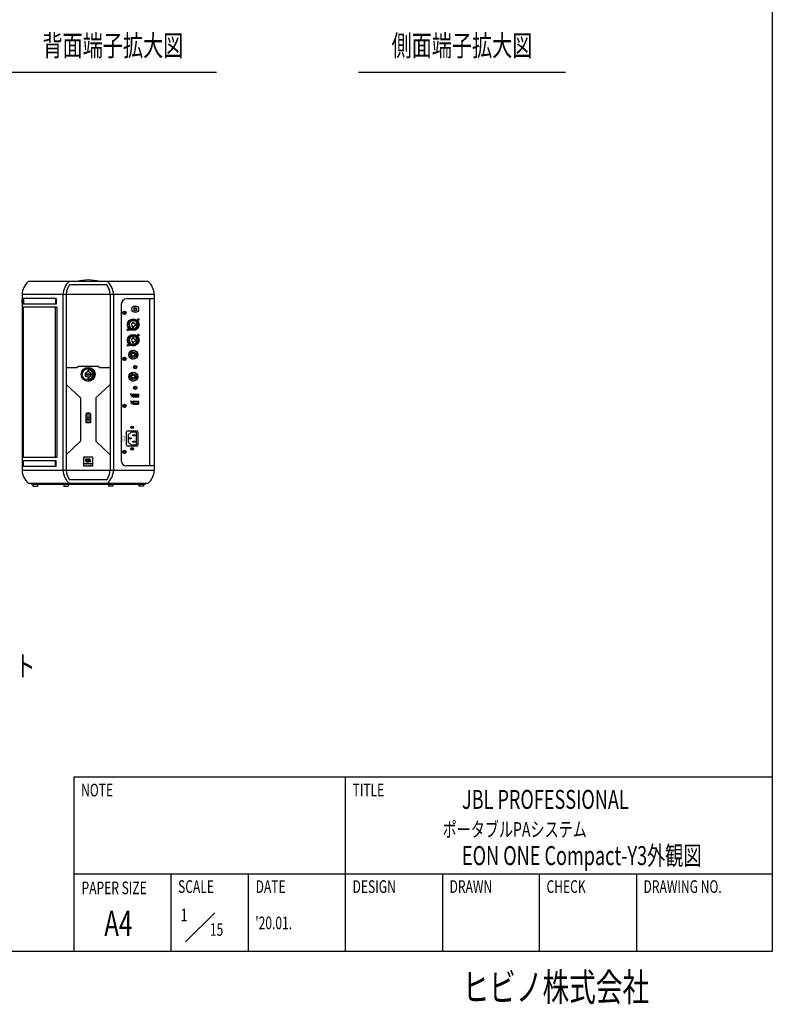
# Model space of a CAD drawing. Units: millimetres. Extents: x -2900 to 2950, y -2014 to 1999.
# Drawn here: x -1655 to -200, y -2003 to -99 of the extents above; entities that cross this region are included whole.
import ezdxf
from ezdxf.enums import TextEntityAlignment as Align

# ---------------------------------------------------------------- set-up
doc = ezdxf.new("R2010")
doc.units = ezdxf.units.MM
doc.header["$LTSCALE"] = 190.5
doc.header["$MEASUREMENT"] = 0
doc.linetypes.add('STYLE_11', pattern=[0.6, 0.24, -0.36])
for name, color, linetype in [('DATA', 7, 'CONTINUOUS'), ('DIMNSIONS', 7, 'CONTINUOUS'), ('HIBINO-BASE', 7, 'CONTINUOUS')]:
    doc.layers.add(name, color=color, linetype=linetype)
doc.styles.get("Standard").update_dxf_attribs({"font": 'txt', "bigfont": 'BIGFONT.SHX'})

msp = doc.modelspace()

# ---------------------------------------------------------------- linework, layer by layer
at = {"layer": 'DATA', "color": 7, "linetype": 'Continuous'}
for p, q in [((-1675, -200), (-1275, -200)), ((-1000, -200), (-600, -200)), ((-1406.7, -605), (-1638.7, -605)), ((-1486.6, -611.5), (-1558.8, -611.5)), ((-1650.7, -630), (-1650.7, -970)), ((-1394.7, -630), (-1650.7, -630)), ((-1584.4, -637.5), (-1650.7, -637.5)), ((-1650.5, -646.5), (-1650.5, -639.5)), ((-1650, -639), (-1648.4, -639)), ((-1648.4, -647), (-1650, -647)), ((-1647.9, -639.5), (-1647.9, -646.5)), ((-1585.9, -637.5), (-1585.9, -648.5)), ((-1584.4, -637.5), (-1584.4, -648.5)), ((-1571.7, -630), (-1571.7, -970)), ((-1565.2, -630), (-1565.2, -970)), ((-1480.2, -630), (-1480.2, -970)), ((-1473.7, -630), (-1473.7, -970)), ((-1394.7, -638.5), (-1448.7, -638.5)), ((-1403.7, -961.5), (-1403.7, -638.5)), ((-1394.7, -970), (-1394.7, -630)), ((-1584.4, -648.5), (-1650.7, -648.5)), ((-1583.1, -654.5), (-1648.3, -654.5)), ((-1648.3, -654.5), (-1648.3, -945.5)), ((-1586.9, -654.5), (-1586.9, -945.5)), ((-1583.1, -654.5), (-1583.1, -945.5)), ((-1458.7, -648.5), (-1458.7, -951.5)), ((-1431.7, -660), (-1431.7, -654)), ((-1424.6, -678.6), (-1426.9, -678.6)), ((-1425.8, -677.4), (-1425.8, -679.7)), ((-1444.4, -698.4), (-1446.7, -698.4)), ((-1445.6, -697.2), (-1445.6, -699.6)), ((-1424.6, -708.6), (-1426.9, -708.6)), ((-1425.8, -707.4), (-1425.8, -709.7)), ((-1444.4, -728.4), (-1446.7, -728.4)), ((-1445.6, -727.2), (-1445.6, -729.6)), ((-1443.8, -749.5), (-1442.3, -740.9)), ((-1442.3, -740.9), (-1434.2, -738)), ((-1427.6, -743.5), (-1434.2, -738)), ((-1437.2, -755), (-1443.8, -749.5)), ((-1437.2, -755), (-1429.1, -752.1)), ((-1429.1, -752.1), (-1427.6, -743.5)), ((-1564.7, -771.5), (-1544.2, -771.5)), ((-1540.4, -768.5), (-1544.2, -771.5)), ((-1540.4, -768.5), (-1504.9, -768.5)), ((-1523.5, -774.9), (-1523.5, -779.1)), ((-1521.9, -776), (-1521.9, -779.1)), ((-1501.2, -771.5), (-1504.9, -768.5)), ((-1501.2, -771.5), (-1480.7, -771.5)), ((-1442.3, -783.4), (-1434.2, -780.5)), ((-1427.6, -786), (-1434.2, -780.5)), ((-1528.1, -783.5), (-1517.3, -783.5)), ((-1528.1, -785.5), (-1517.3, -785.5)), ((-1523.5, -789.9), (-1523.5, -794.1)), ((-1521.9, -789.9), (-1521.9, -793)), ((-1443.8, -792), (-1442.3, -783.4)), ((-1437.2, -797.5), (-1443.8, -792)), ((-1437.2, -797.5), (-1429.1, -794.6)), ((-1429.1, -794.6), (-1427.6, -786)), ((-1565.2, -804), (-1537.6, -830)), ((-1480.2, -804), (-1507.8, -830)), ((-1537.6, -830), (-1537.6, -914)), ((-1507.8, -830), (-1507.8, -914)), ((-1440, -821.6), (-1440, -823.8)), ((-1440, -835.6), (-1440, -837.8)), ((-1438.9, -826.2), (-1438.9, -826.1)), ((-1438.9, -826.4), (-1438.9, -826.2)), ((-1438.5, -825.8), (-1438.6, -825.8)), ((-1438.5, -827.2), (-1438.2, -827.7)), ((-1438.5, -827.2), (-1438, -827.2)), ((-1438.2, -823.9), (-1438.2, -824.5)), ((-1438.2, -824.5), (-1438.2, -825.4)), ((-1438.2, -825.3), (-1438.2, -827.2)), ((-1438, -827.2), (-1438.2, -827.7)), ((-1438.2, -837.9), (-1438.2, -838.5)), ((-1438.1, -824.7), (-1437.7, -824.9)), ((-1437.6, -825.5), (-1437.6, -825.1)), ((-1435.7, -828), (-1435.7, -823)), ((-1435.7, -842), (-1435.7, -837)), ((-1435.2, -822.5), (-1426.2, -822.5)), ((-1426.2, -828.5), (-1435.2, -828.5)), ((-1435.2, -836.5), (-1426.2, -836.5)), ((-1425.7, -823), (-1425.7, -828)), ((-1425.7, -837), (-1425.7, -842)), ((-1438.9, -840.2), (-1438.9, -840.1)), ((-1438.9, -840.4), (-1438.9, -840.2)), ((-1438.5, -839.8), (-1438.6, -839.8)), ((-1438.5, -841.2), (-1438.2, -841.7)), ((-1438.5, -841.2), (-1438, -841.2)), ((-1438.2, -838.5), (-1438.2, -839.4)), ((-1438.2, -839.3), (-1438.2, -841.2)), ((-1438, -841.2), (-1438.2, -841.7)), ((-1438.1, -838.7), (-1437.7, -838.9)), ((-1437.6, -839.5), (-1437.6, -839.1)), ((-1426.2, -842.5), (-1435.2, -842.5)), ((-1526.9, -864.4), (-1518.4, -864.4)), ((-1526.9, -867.8), (-1518.4, -867.8)), ((-1526.9, -871.2), (-1518.4, -871.2)), ((-1526.9, -874.6), (-1518.4, -874.6)), ((-1525.4, -861), (-1525.4, -859)), ((-1525.4, -859), (-1519.9, -859)), ((-1519.9, -859), (-1519.9, -861)), ((-1445.7, -893.5), (-1429.7, -893.5)), ((-1438.9, -887), (-1436.4, -887)), ((-1437.7, -888.2), (-1437.7, -885.7)), ((-1537.6, -914), (-1565.2, -940)), ((-1507.8, -914), (-1480.2, -940)), ((-1448.7, -920.5), (-1448.7, -896.5)), ((-1445.7, -901.5), (-1439.7, -896.5)), ((-1445.7, -901.5), (-1445.7, -915.5)), ((-1443.7, -907.5), (-1439.7, -907.5)), ((-1443.7, -909.5), (-1443.7, -907.5)), ((-1439.7, -909.5), (-1443.7, -909.5)), ((-1429.8, -896.5), (-1439.7, -896.5)), ((-1439.7, -907.5), (-1439.7, -909.5)), ((-1436.7, -901.5), (-1432.7, -901.5)), ((-1436.7, -903.5), (-1436.7, -901.5)), ((-1432.7, -903.5), (-1436.7, -903.5)), ((-1436.7, -913.5), (-1432.7, -913.5)), ((-1436.7, -915.5), (-1436.7, -913.5)), ((-1432.7, -901.5), (-1432.7, -903.5)), ((-1432.7, -913.5), (-1432.7, -915.5)), ((-1429.8, -896.5), (-1429.8, -920.5)), ((-1426.7, -896.5), (-1426.7, -920.5)), ((-1445.7, -915.5), (-1439.7, -920.5)), ((-1429.7, -923.5), (-1445.7, -923.5)), ((-1439.7, -920.5), (-1429.8, -920.5)), ((-1438.9, -928.5), (-1436.4, -928.5)), ((-1437.7, -929.7), (-1437.7, -927.2)), ((-1432.7, -915.5), (-1436.7, -915.5)), ((-1584.4, -951.5), (-1650.7, -951.5)), ((-1583.1, -945.5), (-1648.3, -945.5)), ((-1585.9, -962.5), (-1585.9, -951.5)), ((-1584.4, -962.5), (-1584.4, -951.5)), ((-1526.9, -950), (-1527.7, -948)), ((-1527.7, -948), (-1526.1, -948)), ((-1526.5, -951.8), (-1527.4, -951.8)), ((-1527.4, -951.8), (-1527.4, -952.7)), ((-1526.9, -950), (-1526.1, -948)), ((-1526.5, -951.8), (-1526.5, -952.7)), ((-1525.7, -948), (-1525.7, -952.7)), ((-1525.7, -948), (-1524.7, -948)), ((-1524.7, -948), (-1524.7, -952.7)), ((-1524.2, -948), (-1524.2, -953.5)), ((-1524.2, -948), (-1522.2, -948)), ((-1523.3, -948.5), (-1523.3, -950.3)), ((-1523.3, -948.5), (-1522.8, -948.5)), ((-1523.3, -950.3), (-1522.8, -950.3)), ((-1523.3, -953), (-1523.3, -950.8)), ((-1523.3, -950.8), (-1522.8, -950.8)), ((-1522.3, -948.8), (-1522.3, -950)), ((-1522.3, -952.7), (-1522.3, -951.1)), ((-1521.3, -950.2), (-1521.3, -948.9)), ((-1521.3, -952.6), (-1521.3, -951.2)), ((-1520.7, -953.5), (-1520.7, -948)), ((-1520.7, -948), (-1519.6, -948)), ((-1519.6, -948), (-1519.6, -952.7)), ((-1517.9, -951.8), (-1518.9, -951.8)), ((-1518.9, -951.8), (-1518.9, -952.7)), ((-1517.9, -953.5), (-1517.9, -951.8)), ((-1584.4, -962.5), (-1650.7, -962.5)), ((-1650.7, -970), (-1394.7, -970)), ((-1650.5, -953.5), (-1650.5, -960.5)), ((-1648.4, -953), (-1650, -953)), ((-1650, -961), (-1648.4, -961)), ((-1647.9, -960.5), (-1647.9, -953.5)), ((-1514.4, -957.5), (-1530.9, -957.5)), ((-1524.2, -953.5), (-1522.3, -953.5)), ((-1523.3, -953), (-1522.8, -953)), ((-1517.9, -953.5), (-1520.7, -953.5)), ((-1394.7, -961.5), (-1448.7, -961.5)), ((-1486.6, -988.5), (-1558.8, -988.5)), ((-1638.7, -995), (-1406.7, -995)), ((-1632.7, -995), (-1632.7, -997)), ((-1632.7, -997), (-1412.7, -997)), ((-1629.6, -997), (-1629.6, -1001)), ((-1629.6, -1001), (-1620.5, -1001)), ((-1621, -997), (-1621, -1001)), ((-1620.5, -997), (-1620.5, -1001)), ((-1571.2, -997), (-1571.2, -995)), ((-1570, -997), (-1570, -1001)), ((-1570, -1001), (-1561.8, -1001)), ((-1561.8, -997), (-1561.8, -1001)), ((-1557.5, -995), (-1557.5, -997)), ((-1487.9, -995), (-1487.9, -997)), ((-1483.6, -997), (-1483.6, -1001)), ((-1475.4, -1001), (-1483.6, -1001)), ((-1475.4, -997), (-1475.4, -1001)), ((-1474.2, -997), (-1474.2, -995)), ((-1424.9, -997), (-1424.9, -1001)), ((-1415.7, -1001), (-1424.9, -1001)), ((-1424.3, -997), (-1424.3, -1001)), ((-1415.7, -997), (-1415.7, -1001)), ((-1412.7, -995), (-1412.7, -997))]:
    msp.add_line(p, q, dxfattribs=at)
at = {"layer": 'DATA', "color": 7, "linetype": 'STYLE_11'}
for p, q in [((-1440.7, -821.6), (-1440.7, -822.2)), ((-1440.7, -822.4), (-1440.7, -823)), ((-1440.7, -823.2), (-1440.7, -823.8)), ((-1440.7, -835.6), (-1440.7, -836.2)), ((-1440.7, -836.4), (-1440.7, -837)), ((-1440.7, -837.2), (-1440.7, -837.8))]:
    msp.add_line(p, q, dxfattribs=at)
at = {"layer": 'DATA', "color": 7, "linetype": 'Continuous'}
for points in [[(-1435.2, -825.6), (-1426.2, -825.6), (-1426.2, -828.4), (-1435.2, -828.4)], [(-1435.2, -839.6), (-1426.2, -839.6), (-1426.2, -842.4), (-1435.2, -842.4)], [(-1526.9, -861), (-1518.4, -861), (-1518.4, -878), (-1526.9, -878)], [(-1530.9, -944), (-1514.4, -944), (-1514.4, -962), (-1530.9, -962)]]:
    msp.add_lwpolyline(points, close=True, dxfattribs=at)
for centre, radius in [((-1452.7, -665.5), 3.25), ((-1431.7, -658.5), 6.5), ((-1435.7, -688.5), 11.2), ((-1435.7, -688.5), 9.75), ((-1425.8, -678.6), 1.75), ((-1445.6, -698.4), 1.75), ((-1435.7, -718.5), 11.2), ((-1435.7, -718.5), 9.75), ((-1425.8, -708.6), 1.75), ((-1445.6, -728.4), 1.75), ((-1435.7, -746.5), 8.7), ((-1435.7, -746.5), 5.2), ((-1452.7, -754.5), 3.25), ((-1435.7, -746.5), 3), ((-1522.7, -784.5), 13.5), ((-1522.7, -784.5), 11.5), ((-1522.7, -784.5), 5.5), ((-1435.7, -789), 8.7), ((-1431.7, -770.5), 3.25), ((-1431.7, -770.5), 1.75), ((-1435.7, -789), 5.2), ((-1435.7, -789), 3), ((-1431.7, -810.5), 3.25), ((-1431.7, -810.5), 1.75), ((-1438.9, -826.6), 0.157), ((-1438.2, -823.6), 0.21), ((-1438.2, -837.6), 0.21), ((-1437.6, -825.7), 0.157), ((-1452.7, -845.5), 3.25), ((-1438.9, -840.6), 0.157), ((-1437.6, -839.7), 0.157), ((-1437.7, -887), 2.5), ((-1452.7, -934.5), 3.25), ((-1437.7, -928.5), 2.5), ((-1526.9, -950.7), 0.523)]:
    msp.add_circle(centre, radius, dxfattribs=at)
for centre, radius, start, end in [((-1613.6, -632.4), 37.2, 132.4772, 176.2408), ((-1534.6, -632.4), 37.2, 132.4772, 176.2408), ((-1522.7, -682.8), 80.8, 74.3397, 105.6603), ((-1510.8, -632.4), 37.2, 3.7592, 47.5228), ((-1431.8, -632.4), 37.2, 3.7592, 47.5228), ((-1528.1, -632.4), 37.2, 145.7482, 176.2408), ((-1517.3, -632.4), 37.2, 3.7592, 34.2518), ((-1650, -639.5), 0.5, 90, 180), ((-1650, -646.5), 0.5, 180, 270), ((-1648.4, -639.5), 0.5, 0, 90), ((-1648.4, -646.5), 0.5, 270, 360), ((-1448.7, -648.5), 10, 90, 180), ((-1453.7, -664.9), 0.157, 55.2232, 244.7768), ((-1453.7, -666.1), 0.157, 115.2232, 304.7768), ((-1454.2, -665.5), 0.61, 311.1288, 48.8712), ((-1453.4, -664.2), 0.61, 251.1288, 348.8712), ((-1453.4, -666.8), 0.61, 11.1288, 108.8712), ((-1452.7, -664.3), 0.157, 355.2232, 184.7768), ((-1451.9, -664.2), 0.61, 191.1288, 288.8712), ((-1451.9, -666.8), 0.61, 71.1288, 168.8712), ((-1451.2, -665.5), 0.61, 131.1288, 228.8712), ((-1451.6, -664.9), 0.157, 295.2232, 124.7768), ((-1451.6, -666.1), 0.157, 235.2232, 64.7768), ((-1431.7, -658.5), 3.25, 127.9799, 52.0201), ((-1452.7, -666.7), 0.157, 175.2232, 4.7768), ((-1435.7, -688.5), 7.85, 230.393, 219.607), ((-1435.7, -688.5), 3.25, 105.2129, 254.7871), ((-1435.7, -684.4), 1.25, 313.0204, 226.9796), ((-1435.7, -688.5), 3.25, 16.619, 74.7871), ((-1441.3, -694.1), 0.75, 124.6498, 325.3502), ((-1435.7, -692.6), 1.25, 133.0204, 46.9796), ((-1435.7, -688.5), 3.25, 285.2129, 343.381), ((-1431.7, -688.5), 1.25, 228.0403, 131.9597), ((-1435.7, -718.5), 7.85, 230.393, 219.607), ((-1441.3, -724.1), 0.75, 124.6498, 325.3502), ((-1435.7, -718.5), 3.25, 105.2129, 254.7871), ((-1435.7, -714.4), 1.25, 313.0204, 226.9796), ((-1435.7, -722.6), 1.25, 133.0204, 46.9796), ((-1435.7, -718.5), 3.25, 16.619, 74.7871), ((-1435.7, -718.5), 3.25, 285.2129, 343.381), ((-1431.7, -718.5), 1.25, 228.0403, 131.9597), ((-1453.7, -753.9), 0.157, 55.2232, 244.7768), ((-1453.7, -755.1), 0.157, 115.2232, 304.7768), ((-1454.2, -754.5), 0.61, 311.1288, 48.8712), ((-1453.4, -753.2), 0.61, 251.1288, 348.8712), ((-1453.4, -755.8), 0.61, 11.1288, 108.8712), ((-1452.7, -753.3), 0.157, 355.2232, 184.7768), ((-1452.7, -755.7), 0.157, 175.2232, 4.7768), ((-1451.9, -753.2), 0.61, 191.1288, 288.8712), ((-1451.9, -755.8), 0.61, 71.1288, 168.8712), ((-1451.2, -754.5), 0.61, 131.1288, 228.8712), ((-1451.6, -753.9), 0.157, 295.2232, 124.7768), ((-1451.6, -755.1), 0.157, 235.2232, 64.7768), ((-1522.3, -774.9), 1.2, 87.612, 180), ((-1522.7, -784.5), 10.8, 272.388, 87.612), ((-1521.3, -776), 0.6, 80.6311, 180), ((-1522.7, -784.5), 9.2, 279.3689, 80.6311), ((-1522.3, -794.1), 1.2, 180, 272.388), ((-1521.3, -793), 0.6, 180, 279.3689), ((-1438.6, -826.1), 0.315, 90, 180), ((-1438.5, -825.4), 0.315, 270, 0), ((-1437.9, -824.4), 0.315, 180, 235.8673), ((-1437.9, -825.1), 0.315, 0, 50.7035), ((-1435.2, -823), 0.5, 90, 180), ((-1435.2, -828), 0.5, 180, 270), ((-1435.2, -837), 0.5, 90, 180), ((-1426.2, -823), 0.5, 360, 90), ((-1426.2, -828), 0.5, 270, 0), ((-1426.2, -837), 0.5, 360, 90), ((-1453.7, -844.9), 0.157, 55.2232, 244.7768), ((-1453.7, -846.1), 0.157, 115.2232, 304.7768), ((-1454.2, -845.5), 0.61, 311.1288, 48.8712), ((-1453.4, -844.2), 0.61, 251.1288, 348.8712), ((-1453.4, -846.8), 0.61, 11.1288, 108.8712), ((-1452.7, -844.3), 0.157, 355.2232, 184.7768), ((-1452.7, -846.7), 0.157, 175.2232, 4.7768), ((-1451.9, -844.2), 0.61, 191.1288, 288.8712), ((-1451.9, -846.8), 0.61, 71.1288, 168.8712), ((-1451.2, -845.5), 0.61, 131.1288, 228.8712), ((-1451.6, -844.9), 0.157, 295.2232, 124.7768), ((-1451.6, -846.1), 0.157, 235.2232, 64.7768), ((-1438.6, -840.1), 0.315, 90, 180), ((-1438.5, -839.4), 0.315, 270, 0), ((-1437.9, -838.4), 0.315, 180, 235.8673), ((-1437.9, -839.1), 0.315, 0, 50.7035), ((-1435.2, -842), 0.5, 180, 270), ((-1426.2, -842), 0.5, 270, 0), ((-1445.7, -896.5), 3, 90, 180), ((-1429.7, -896.5), 3, 0, 90), ((-1445.7, -920.5), 3, 180, 270), ((-1429.7, -920.5), 3, 270, 0), ((-1522.8, -949.5), 0.965, 77.1735, 90.3488), ((-1522.8, -949.3), 0.965, 269.6512, 282.8265), ((-1522.8, -951.8), 0.965, 77.1735, 90.3488), ((-1522.6, -949.1), 0.543, 53.138, 78.7669), ((-1522.6, -949.7), 0.543, 281.2331, 306.862), ((-1522.6, -951.4), 0.543, 53.138, 78.7669), ((-1522.4, -948.8), 0.175, 5.733, 52.3581), ((-1522.4, -950), 0.175, 307.6419, 354.267), ((-1522.4, -951.1), 0.175, 5.733, 52.3581), ((-1522.3, -949), 1.04, 8.2269, 86.1541), ((-1521.8, -950.1), 0.534, 271.6893, 356.0783), ((-1521.8, -951.2), 0.533, 3.867, 88.3616), ((-1448.7, -951.5), 10, 180, 270), ((-1453.7, -933.9), 0.157, 55.2232, 244.7768), ((-1453.7, -935.1), 0.157, 115.2232, 304.7768), ((-1454.2, -934.5), 0.61, 311.1288, 48.8712), ((-1453.4, -933.2), 0.61, 251.1288, 348.8712), ((-1453.4, -935.8), 0.61, 11.1288, 108.8712), ((-1452.7, -933.3), 0.157, 355.2232, 184.7768), ((-1452.7, -935.7), 0.157, 175.2232, 4.7768), ((-1451.9, -933.2), 0.61, 191.1288, 288.8712), ((-1451.9, -935.8), 0.61, 71.1288, 168.8712), ((-1451.2, -934.5), 0.61, 131.1288, 228.8712), ((-1451.6, -933.9), 0.157, 295.2232, 124.7768), ((-1451.6, -935.1), 0.157, 235.2232, 64.7768), ((-1613.6, -967.6), 37.2, 183.7592, 227.5228), ((-1650, -953.5), 0.5, 90, 180), ((-1650, -960.5), 0.5, 180, 270), ((-1648.4, -953.5), 0.5, 0, 90), ((-1648.4, -960.5), 0.5, 270, 360), ((-1534.6, -967.6), 37.2, 183.7592, 227.5228), ((-1528.1, -967.6), 37.2, 183.7592, 214.2518), ((-1526.8, -952.6), 0.642, 182.777, 207.3596), ((-1526.2, -952.1), 1.42, 216.0088, 275.3091), ((-1526.1, -952.7), 0.384, 178.224, 270.2882), ((-1526.1, -952.7), 0.384, 269.7118, 1.776), ((-1525.9, -952.1), 1.42, 264.6909, 323.9912), ((-1525.3, -952.6), 0.642, 332.6404, 357.223), ((-1522.8, -952), 0.965, 269.6512, 282.8265), ((-1522.6, -952.4), 0.543, 281.2331, 306.862), ((-1522.3, -952.5), 1.05, 273.831, 351.1351), ((-1522.4, -952.7), 0.175, 307.6419, 354.267), ((-1519.3, -952.7), 0.384, 178.224, 270.2882), ((-1519.3, -952.7), 0.384, 269.7118, 1.776), ((-1517.3, -967.6), 37.2, 325.7482, 356.2408), ((-1510.8, -967.6), 37.2, 312.4772, 356.2408), ((-1431.8, -967.6), 37.2, 312.4772, 356.2408)]:
    msp.add_arc(centre, radius, start, end, dxfattribs=at)
at = {"layer": 'HIBINO-BASE', "color": 7, "linetype": 'Continuous'}
for p, q in [((-200, 1999.4), (-200, -1900.6)), ((-1550, -1563.1), (-200, -1563.1)), ((-1550, -1900.6), (-1550, -1563.1)), ((-1025, -1900.6), (-1025, -1563.1)), ((-1550, -1750.6), (-200, -1750.6)), ((-1362.5, -1900.6), (-1362.5, -1750.6)), ((-1212.5, -1900.6), (-1212.5, -1750.6)), ((-837.5, -1750.6), (-837.5, -1900.6)), ((-650, -1900.6), (-650, -1750.6)), ((-462.5, -1750.6), (-462.5, -1900.6)), ((-1334.4, -1881.8), (-1278.1, -1825.6)), ((-200, -1900.6), (-2900, -1900.6))]:
    msp.add_line(p, q, dxfattribs=at)

# ---------------------------------------------------------------- texts
at = {"layer": 'DATA', "color": 7, "width": 0.7}
for s, height, p in [('背面端子拡大図', 40.72, (-1475, -148.5)), ('側面端子拡大図', 40.72, (-800, -148.5)), ('PROFESSIONAL', 2.036, (-1522.7, -959.8))]:
    msp.add_text(s, height=height, dxfattribs=at).set_placement(p, align=Align.MIDDLE_CENTER)
for s, p in [('5V2A', (-1440.4, -824)), ('5V1A', (-1440.4, -838))]:
    msp.add_text(s, height=1.63, rotation=270, dxfattribs=at).set_placement(p, align=Align.MIDDLE_LEFT)
for s, height, p in [('100-240V - 50/60Hz', 2.036, (-1455, -908.5)), ('80W MAX', 2.04, (-1452.4, -908.5))]:
    msp.add_text(s, height=height, rotation=270, dxfattribs=at).set_placement(p, align=Align.MIDDLE_CENTER)
for s, height, p in [('JBL PROFESSIONAL', 36.649, (-800, -1588.2)), ('ポータブルPAシステム', 28.505, (-837.5, -1650.4)), ('EON ONE Compact-Y3外観図', 36.649, (-800, -1696.9))]:
    msp.add_text(s, height=height, dxfattribs=at).set_placement(p, align=Align.TOP_LEFT)
at = {"layer": 'DIMNSIONS', "color": 7, "width": 0.7}
msp.add_text('φ35ポールソケット', height=40.72, dxfattribs=at).set_placement((-1970, -1328.3), align=Align.TOP_LEFT)
at = {"layer": 'HIBINO-BASE', "color": 7, "width": 0.7}
for s, height, p in [('NOTE', 24.43, (-1536.5, -1576.3)), ('TITLE', 24.43, (-1011.5, -1576.3)), ('PAPER SIZE', 24.43, (-1535.6, -1765.4)), ('SCALE', 24.43, (-1349, -1762.9)), ('DATE', 24.43, (-1199, -1762.9)), ('DESIGN', 24.43, (-1011.5, -1762.9)), ('DRAWN', 24.43, (-824, -1762.9)), ('CHECK', 24.43, (-636.5, -1762.9)), ('DRAWING NO.', 24.433, (-449, -1762.9)), ('A4', 48.87, (-1491.7, -1822)), ('1', 24.4, (-1343.8, -1817.8)), ('15', 24.43, (-1287.5, -1845.9)), ("'20.01.", 24.43, (-1199.7, -1833.2)), ('ヒビノ株式会社', 54, (-799, -1942.7))]:
    msp.add_text(s, height=height, dxfattribs=at).set_placement(p, align=Align.TOP_LEFT)

doc.saveas('drawing.dxf')
